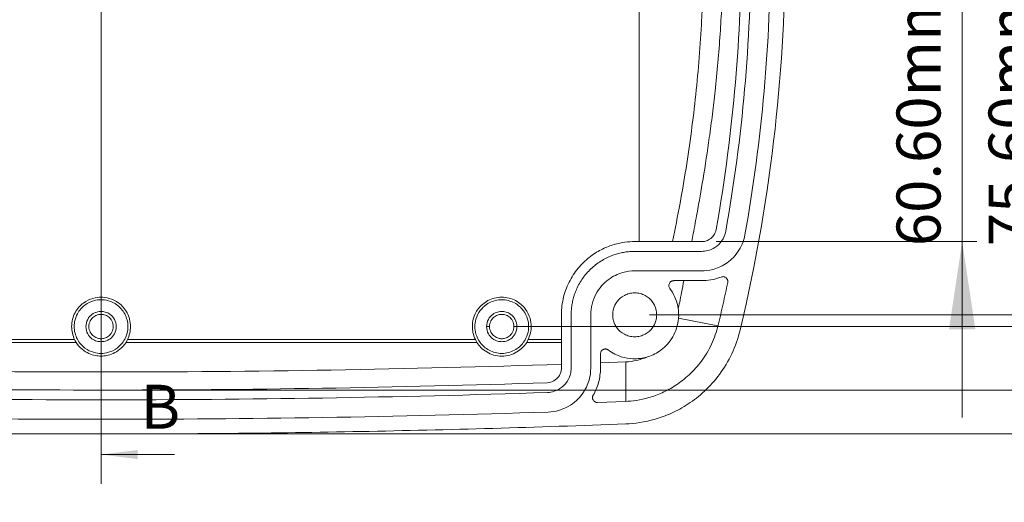
# Model space of a CAD drawing. Units: millimetres. Extents: x 5 to 847, y 3 to 276.
# Drawn here: x 266 to 334, y 159 to 192 of the extents above; entities that cross this region are included whole.
import ezdxf

# ---------------------------------------------------------------- set-up
doc = ezdxf.new("R2010")
doc.units = ezdxf.units.MM
doc.styles.add('SLDTEXTSTYLE1', font='TXT', dxfattribs={"width": 0.75})
doc.dimstyles.new('SLDDIMSTYLE0', dxfattribs={"dimtxt": 3, "dimasz": 6, "dimexe": 0, "dimexo": 0.0625, "dimgap": 0.75, "dimtad": 1, "dimlfac": 1.5, "dimrnd": 1e-09, "dimzin": 12, "dimdsep": 46, "dimtxsty": 'SLDTEXTSTYLE1', "dimsah": 1, "dimcen": 0.09, "dimadec": 0, "dimazin": 3, "dimtfac": 1, "dimtofl": 0, "dimtmove": 0, "dimatfit": 3, "dimfxl": 1, "dimfrac": 2, "dimtolj": 1, "dimtzin": 12, "dimarcsym": 0})
doc.dimstyles.new('SLDDIMSTYLE1', dxfattribs={"dimtxt": 3, "dimasz": 6, "dimexe": 0, "dimexo": 0.0625, "dimgap": 0.75, "dimtad": 1, "dimlfac": 1.5, "dimrnd": 1e-09, "dimzin": 12, "dimdsep": 46, "dimtxsty": 'SLDTEXTSTYLE1', "dimsah": 1, "dimcen": 0.09, "dimadec": 0, "dimazin": 3, "dimtfac": 1, "dimtmove": 0, "dimatfit": 0, "dimfxl": 1, "dimfrac": 2, "dimtolj": 1, "dimtzin": 12, "dimarcsym": 0})
doc.dimstyles.new('SLDDIMSTYLE4', dxfattribs={"dimtxt": 3, "dimasz": 6, "dimexe": 0, "dimexo": 0.0625, "dimgap": 0.75, "dimtad": 1, "dimlfac": 1.5, "dimrnd": 1e-09, "dimzin": 4, "dimdsep": 46, "dimtxsty": 'SLDTEXTSTYLE1', "dimsah": 1, "dimcen": 0.09, "dimadec": 0, "dimazin": 1, "dimtfac": 1, "dimtmove": 0, "dimatfit": 0, "dimfxl": 1, "dimfrac": 2, "dimtolj": 1, "dimtzin": 12, "dimarcsym": 0})

# ---------------------------------------------------------------- blocks, each defined once
blk = doc.blocks.new('_D_24')
at = {"color": 7, "linetype": 'Continuous', "lineweight": 0}
for p, q in [((272.975, 230.823), (355.636, 230.824)), ((354.636, 230.824), (354.636, 164.157)), ((349.264, 212.977), (354.026, 212.978)), ((349.264, 212.368), (349.264, 212.977)), ((354.026, 212.978), (354.026, 212.368)), ((349.264, 197.632), (349.264, 197.023)), ((354.027, 197.023), (354.027, 197.632)), ((349.264, 197.023), (354.027, 197.023)), ((272.958, 164.156), (355.636, 164.157))]:
    blk.add_line(p, q, dxfattribs=at)
for points in [[(354.636, 230.824), (353.736, 224.824), (355.536, 224.824)], [(354.636, 164.157), (355.536, 170.157), (353.736, 170.157)]]:
    blk.add_solid(points, dxfattribs=at)
at = {"color": 7, "linetype": 'Continuous', "lineweight": 0, "char_height": 3, "attachment_point": 1, "rotation": 90.00053, "style": 'SLDTEXTSTYLE1'}
for s, insert in [('3.937in', (350.159, 198.394, 3.914)), ('100mm', (350.16, 179.978, 3.914))]:
    blk.add_mtext(s, dxfattribs=dict(at, insert=insert))
blk = doc.blocks.new('_D_25')
at = {"color": 7, "linetype": 'Continuous', "lineweight": 0}
for p, q in [((272.941, 227.823), (349.792, 227.823)), ((348.792, 227.823), (348.792, 167.156)), ((343.42, 212.638), (343.42, 213.247)), ((343.42, 213.247), (348.182, 213.247)), ((348.182, 213.247), (348.182, 212.638)), ((343.42, 197.902), (343.42, 197.293)), ((348.182, 197.293), (348.182, 197.902)), ((343.42, 197.293), (348.182, 197.293)), ((272.941, 167.156), (349.792, 167.156))]:
    blk.add_line(p, q, dxfattribs=at)
for points in [[(348.792, 227.823), (347.892, 221.823), (349.692, 221.823)], [(348.792, 167.156), (349.692, 173.156), (347.892, 173.156)]]:
    blk.add_solid(points, dxfattribs=at)
at = {"color": 7, "linetype": 'Continuous', "lineweight": 0, "char_height": 3, "attachment_point": 1, "rotation": 90, "style": 'SLDTEXTSTYLE1'}
for s, insert in [('3.583in', (344.315, 198.664, 3.914)), ('91mm', (344.315, 182.465, 3.914))]:
    blk.add_mtext(s, dxfattribs=dict(at, insert=insert))
blk = doc.blocks.new('_D_26')
at = {"color": 7, "linetype": 'Continuous', "lineweight": 0}
for p, q in [((342.789, 223.49), (342.789, 235.49)), ((300.275, 223.49), (343.789, 223.49)), ((342.789, 171.49), (342.789, 223.49)), ((337.418, 212.638), (337.418, 213.247)), ((337.418, 213.247), (342.18, 213.247)), ((342.18, 213.247), (342.18, 212.638)), ((337.418, 197.902), (337.418, 197.293)), ((342.18, 197.293), (342.18, 197.902)), ((337.418, 197.293), (342.18, 197.293)), ((300.275, 171.49), (343.789, 171.49)), ((342.789, 171.49), (342.789, 159.49))]:
    blk.add_line(p, q, dxfattribs=at)
for points in [[(342.789, 223.49), (343.689, 229.49), (341.889, 229.49)], [(342.789, 171.49), (341.889, 165.49), (343.689, 165.49)]]:
    blk.add_solid(points, dxfattribs=at)
at = {"color": 7, "linetype": 'Continuous', "lineweight": 0, "char_height": 3, "attachment_point": 1, "rotation": 90, "style": 'SLDTEXTSTYLE1'}
for s, insert in [('3.071in', (338.313, 198.664, 3.914)), ('78mm', (338.313, 182.465, 3.914))]:
    blk.add_mtext(s, dxfattribs=dict(at, insert=insert))
blk = doc.blocks.new('_D_27')
at = {"color": 7, "linetype": 'Continuous', "lineweight": 0}
for p, q in [((330.679, 217.69), (330.679, 229.69)), ((313.909, 217.69), (331.679, 217.69)), ((330.679, 217.69), (330.679, 177.29)), ((325.307, 212.693), (325.307, 213.302)), ((325.307, 213.302), (330.069, 213.302)), ((330.069, 213.302), (330.069, 212.693)), ((325.307, 197.957), (325.307, 197.348)), ((330.069, 197.348), (330.069, 197.957)), ((325.307, 197.348), (330.069, 197.348)), ((313.909, 177.29), (331.679, 177.29)), ((330.679, 177.29), (330.679, 165.29))]:
    blk.add_line(p, q, dxfattribs=at)
for points in [[(330.679, 217.69), (331.579, 223.69), (329.779, 223.69)], [(330.679, 177.29), (329.779, 171.29), (331.579, 171.29)]]:
    blk.add_solid(points, dxfattribs=at)
at = {"color": 7, "linetype": 'Continuous', "lineweight": 0, "char_height": 3, "attachment_point": 1, "rotation": 90, "style": 'SLDTEXTSTYLE1'}
for s, insert in [('2.386in', (326.202, 198.719, 3.914)), ('60.60mm', (326.202, 176.978, 3.914))]:
    blk.add_mtext(s, dxfattribs=dict(at, insert=insert))
blk = doc.blocks.new('_D_30')
at = {"color": 7, "linetype": 'Continuous', "lineweight": 0}
for p, q in [((336.954, 222.69), (336.954, 234.69)), ((309.341, 222.69), (337.954, 222.69)), ((336.954, 222.69), (336.954, 172.29)), ((331.583, 212.693), (331.583, 213.302)), ((331.583, 213.302), (336.345, 213.302)), ((336.345, 213.302), (336.345, 212.693)), ((331.583, 197.957), (331.583, 197.348)), ((336.345, 197.348), (336.345, 197.957)), ((331.583, 197.348), (336.345, 197.348)), ((309.341, 172.29), (337.954, 172.29)), ((336.954, 172.29), (336.954, 160.29))]:
    blk.add_line(p, q, dxfattribs=at)
for points in [[(336.954, 222.69), (337.854, 228.69), (336.054, 228.69)], [(336.954, 172.29), (336.054, 166.29), (337.854, 166.29)]]:
    blk.add_solid(points, dxfattribs=at)
at = {"color": 7, "linetype": 'Continuous', "lineweight": 0, "char_height": 3, "attachment_point": 1, "rotation": 90, "style": 'SLDTEXTSTYLE1'}
for s, insert in [('2.976in', (332.478, 198.719, 3.914)), ('75.60mm', (332.478, 176.978, 3.914))]:
    blk.add_mtext(s, dxfattribs=dict(at, insert=insert))

msp = doc.modelspace()

# ---------------------------------------------------------------- linework, layer by layer
at = {"color": 7, "linetype": 'Continuous', "lineweight": 0}
for p, q in [((271.9411, 236.9221), (271.9411, 160.7527)), ((276.9411, 162.7527), (271.9411, 162.7527))]:
    msp.add_line(p, q, dxfattribs=at)
at = {"color": 7, "linetype": 'Continuous', "lineweight": 15}
for p, q in [((308.6558, 177.2847), (308.6558, 217.6959)), ((308.3413, 177.2897), (312.909, 177.2897)), ((312.909, 176.623), (308.3413, 176.623)), ((308.3413, 175.2897), (312.909, 175.2897)), ((312.909, 174.6232), (311.008, 174.6232)), ((303.3413, 168.6537), (303.3413, 172.2897)), ((304.008, 168.6537), (304.008, 172.2897)), ((305.3413, 168.6537), (305.3413, 172.2897)), ((311.333, 172.0668), (314.0218, 171.542)), ((298.2413, 171.4897), (298.4413, 171.4897)), ((300.1079, 171.4897), (300.3079, 171.4897)), ((270.139, 170.6063), (246.4098, 170.6063)), ((297.4724, 170.6063), (273.7433, 170.6063)), ((303.3413, 170.6063), (301.0768, 170.6063)), ((246.3096, 170.4063), (270.2392, 170.4063)), ((273.6431, 170.4063), (297.5727, 170.4063)), ((300.9766, 170.4063), (303.3413, 170.4063)), ((306.008, 168.6538), (306.008, 169.6232)), ((306.0079, 169.0152), (307.7292, 169.0799)), ((307.7292, 169.0799), (307.731, 166.3775)), ((271.9411, 168.3902), (271.9411, 167.1562)), ((305.8086, 166.3054), (307.6803, 166.3754))]:
    msp.add_line(p, q, dxfattribs=at)
for points, knots in [([(314.5497, 216.9824), (315.1203, 213.7841), (315.5523, 210.5482), (316.1295, 204.0381), (316.2747, 200.7639), (316.2747, 194.2154), (316.1295, 190.9413), (315.5523, 184.4311), (315.1203, 181.1953), (314.5497, 177.997)], [0, 0, 0, 0, 0.25, 0.25, 0.5, 0.5, 0.75, 0.75, 1, 1, 1, 1]), ([(315.8624, 177.7628), (316.4397, 180.9996), (316.877, 184.2743), (317.4611, 190.8626), (317.608, 194.1761), (317.608, 200.8032), (317.4611, 204.1167), (316.877, 210.7051), (316.4397, 213.9798), (315.8624, 217.2165)], [0, 0, 0, 0, 0.25, 0.25, 0.5, 0.5, 0.75, 0.75, 1, 1, 1, 1]), ([(313.0413, 197.4897), (313.0392, 197.1829), (313.0351, 196.5789), (313.0213, 195.6873), (313.0021, 194.8243), (312.9768, 193.9904), (312.9458, 193.1858), (312.8799, 191.8137), (312.7506, 189.8625), (312.5169, 187.3296), (312.2169, 184.8018), (311.8595, 182.3287), (311.4292, 179.8228), (311.0971, 178.1627), (310.9224, 177.2897)], [0, 0, 0, 0, 0.0451872, 0.088982, 0.131372, 0.1723458, 0.2118925, 0.2500019, 0.3747334, 0.5000024, 0.6248677, 0.7500031, 0.8685374, 1, 1, 1, 1]), ([(314.3747, 197.4897), (314.3742, 197.2647), (314.3732, 196.811), (314.3649, 196.1263), (314.3513, 195.4343), (314.3321, 194.7391), (314.3072, 194.0442), (314.2598, 192.9526), (314.1734, 191.4459), (314.023, 189.5168), (313.8438, 187.6945), (313.6455, 185.9822), (313.3821, 183.981), (313.0383, 181.7272), (312.6571, 179.5455), (312.3887, 178.1217), (312.2632, 177.4718), (312.228, 177.2897)], [0, 0, 0, 0, 0.0331375, 0.0668352, 0.1008849, 0.1350966, 0.169297, 0.2033276, 0.2960726, 0.3916416, 0.4884435, 0.5659469, 0.6457551, 0.7860777, 0.9022287, 0.9726081, 1, 1, 1, 1]), ([(313.8934, 178.1141), (314.5107, 181.5745), (314.9382, 184.9252), (315.4869, 191.3877), (315.608, 194.4997), (315.608, 197.4897)], [0, 0, 0, 0, 0.5, 0.5, 1, 1, 1, 1]), ([(318.6082, 197.4897), (318.6083, 193.5205), (318.401, 189.3417), (317.4264, 180.58), (316.659, 175.9966), (315.5267, 171.2411)], [0, 0, 0, 0, 0.5, 0.5, 1, 1, 1, 1]), ([(312.909, 177.2897), (312.9849, 177.2897), (313.0699, 177.2981), (313.254, 177.3463), (313.3535, 177.3863), (313.5503, 177.5136), (313.6476, 177.6015), (313.8064, 177.8275), (313.8669, 177.9657), (313.8934, 178.1141)], [0, 0, 0, 0, 0.25, 0.25, 0.5, 0.5, 0.75, 0.75, 1, 1, 1, 1]), ([(314.5497, 177.997), (314.5056, 177.7497), (314.4047, 177.5193), (314.14, 177.1428), (313.9779, 176.9961), (313.6499, 176.784), (313.4841, 176.7174), (313.1772, 176.6371), (313.0356, 176.623), (312.909, 176.623)], [0, 0, 0, 0, 0.25, 0.25, 0.5, 0.5, 0.75, 0.75, 1, 1, 1, 1]), ([(312.909, 175.2897), (313.1368, 175.2897), (313.3917, 175.315), (313.9442, 175.4595), (314.2426, 175.5795), (314.8331, 175.9613), (315.1248, 176.2253), (315.4822, 176.7336), (315.5876, 176.9212), (315.7579, 177.3246), (315.8226, 177.5402), (315.8624, 177.7628)], [0, 0, 0, 0, 0.25, 0.25, 0.5, 0.5, 0.75, 0.75, 0.875, 0.875, 1, 1, 1, 1]), ([(303.3413, 172.2897), (303.3413, 172.7063), (303.3942, 173.1228), (303.5961, 173.9181), (303.745, 174.2966), (304.1141, 174.9886), (304.334, 175.3021), (304.8144, 175.8526), (305.0746, 176.0897), (305.608, 176.4897), (305.881, 176.6528), (306.4196, 176.9153), (306.6853, 177.015), (307.4533, 177.239), (307.9247, 177.2897), (308.3413, 177.2897)], [0, 0, 0, 0, 0.125, 0.125, 0.25, 0.25, 0.375, 0.375, 0.5, 0.5, 0.625, 0.625, 0.75, 0.75, 1, 1, 1, 1]), ([(308.3413, 176.623), (308.284, 176.6224), (308.1698, 176.6211), (307.9993, 176.6108), (307.83, 176.5944), (307.662, 176.5712), (307.4954, 176.5415), (307.3301, 176.5052), (307.1661, 176.4623), (307.0035, 176.4128), (306.8422, 176.3567), (306.4723, 176.2118), (305.9173, 175.9173), (305.2582, 175.3731), (304.7138, 174.7138), (304.3925, 174.1084), (304.2153, 173.6295), (304.1225, 173.3022), (304.0567, 172.9695), (304.0156, 172.6314), (304.0105, 172.4039), (304.008, 172.2897)], [0, 0, 0, 0, 0.0252625, 0.050368, 0.0753547, 0.1002612, 0.1251265, 0.1499898, 0.1748903, 0.1998671, 0.2249588, 0.2502036, 0.3750643, 0.5000236, 0.624884, 0.7498431, 0.8001397, 0.8499915, 0.89971, 0.9496093, 1, 1, 1, 1]), ([(305.3413, 172.2897), (305.3413, 172.5397), (305.373, 172.7896), (305.4942, 173.2667), (305.5835, 173.4938), (305.805, 173.909), (305.9369, 174.0971), (306.2252, 174.4274), (306.3813, 174.5697), (306.8613, 174.9297), (307.1941, 175.0801), (307.8085, 175.2593), (308.0913, 175.2897), (308.3413, 175.2897)], [0, 0, 0, 0, 0.125, 0.125, 0.25, 0.25, 0.375, 0.375, 0.5, 0.5, 0.75, 0.75, 1, 1, 1, 1]), ([(311.008, 174.6232), (310.9891, 174.6222), (310.9525, 174.6205), (310.8999, 174.6085), (310.852, 174.5894), (310.8088, 174.5626), (310.7703, 174.5285), (310.7368, 174.4869), (310.7022, 174.4282), (310.6735, 174.3528), (310.6674, 174.2609), (310.6896, 174.1701), (310.7236, 174.1174), (310.7413, 174.0898)], [0, 0, 0, 0, 0.07653, 0.1483362, 0.2170938, 0.2847049, 0.3531674, 0.4244074, 0.5001395, 0.6285065, 0.7475318, 0.8679079, 1, 1, 1, 1]), ([(311.6976, 174.6232), (311.6432, 174.3514), (311.5456, 173.8641), (311.4177, 173.2131), (311.3475, 172.8333), (311.3172, 172.6694)], [0, 0, 0, 0, 0.4176724, 0.7487431, 1, 1, 1, 1]), ([(314.2372, 174.8722), (313.9922, 174.777), (313.7554, 174.7151), (313.3104, 174.6382), (313.1019, 174.6232), (312.909, 174.6232)], [0, 0, 0, 0, 0.5, 0.5, 1, 1, 1, 1]), ([(314.6842, 174.4929), (314.6871, 174.511), (314.6927, 174.546), (314.6921, 174.5982), (314.684, 174.6477), (314.668, 174.6944), (314.6442, 174.7383), (314.6126, 174.7793), (314.5654, 174.8253), (314.501, 174.8697), (314.4162, 174.8976), (314.3255, 174.8996), (314.2675, 174.8816), (314.2372, 174.8722)], [0, 0, 0, 0, 0.0762331, 0.1480271, 0.2169624, 0.2848198, 0.3534637, 0.4246971, 0.5001373, 0.6281797, 0.7475522, 0.8682589, 1, 1, 1, 1]), ([(310.7413, 174.0898), (310.8651, 173.9248), (310.976, 173.7411), (311.1587, 173.3437), (311.2302, 173.13), (311.3237, 172.6863), (311.3455, 172.4564), (311.3359, 171.9982), (311.3046, 171.7701), (311.1935, 171.3327), (311.1138, 171.1236), (310.9174, 170.7372), (310.8008, 170.5599), (310.4163, 170.0852), (310.1157, 169.8467), (309.5203, 169.5101), (309.2257, 169.4099), (308.8203, 169.3251), (308.6909, 169.3077), (308.5066, 169.2937), (308.4467, 169.2911), (308.3304, 169.2893), (308.2734, 169.29), (307.975, 169.3027), (307.709, 169.342), (307.1392, 169.525), (306.8346, 169.6698), (306.5413, 169.8898)], [0, 0, 0, 0, 0.0625, 0.0625, 0.125, 0.125, 0.1875, 0.1875, 0.25, 0.25, 0.3125, 0.3125, 0.375, 0.375, 0.5, 0.5, 0.625, 0.625, 0.6875, 0.6875, 0.71875, 0.71875, 0.75, 0.75, 0.875, 0.875, 1, 1, 1, 1]), ([(273.9481, 171.4897), (273.9481, 171.6569), (273.9269, 171.8241), (273.8458, 172.1433), (273.7861, 172.2952), (273.6379, 172.573), (273.5497, 172.6988), (273.3568, 172.9198), (273.2524, 173.015), (272.9313, 173.2558), (272.7086, 173.3564), (272.2976, 173.4763), (272.1084, 173.4966), (271.7739, 173.4966), (271.5847, 173.4763), (271.1737, 173.3564), (270.951, 173.2558), (270.6299, 173.015), (270.5254, 172.9198), (270.3326, 172.6988), (270.2443, 172.573), (270.0962, 172.2952), (270.0364, 172.1433), (269.9554, 171.8241), (269.9341, 171.6569), (269.9341, 171.4897)], [0, 0, 0, 0, 0.0625, 0.0625, 0.125, 0.125, 0.1875, 0.1875, 0.25, 0.25, 0.375, 0.375, 0.5, 0.5, 0.625, 0.625, 0.75, 0.75, 0.8125, 0.8125, 0.875, 0.875, 0.9375, 0.9375, 1, 1, 1, 1]), ([(270.1088, 171.4897), (270.1088, 171.6423), (270.1282, 171.795), (270.2022, 172.0864), (270.2568, 172.2251), (270.4597, 172.6055), (270.6463, 172.8089), (271.0372, 173.1021), (271.2405, 173.1939), (271.6157, 173.3034), (271.7884, 173.3219), (272.0938, 173.3219), (272.2666, 173.3034), (272.6418, 173.1939), (272.8451, 173.1021), (273.236, 172.8089), (273.4226, 172.6055), (273.6255, 172.2251), (273.6801, 172.0864), (273.7541, 171.795), (273.7734, 171.6423), (273.7734, 171.4897)], [0, 0, 0, 0, 0.0625, 0.0625, 0.125, 0.125, 0.25, 0.25, 0.375, 0.375, 0.5, 0.5, 0.625, 0.625, 0.75, 0.75, 0.875, 0.875, 0.9375, 0.9375, 1, 1, 1, 1]), ([(301.2816, 171.4897), (301.2816, 171.6569), (301.2613, 171.8461), (301.1414, 172.2571), (301.0408, 172.4798), (300.7999, 172.8009), (300.7048, 172.9054), (300.4838, 173.0982), (300.358, 173.1865), (300.0802, 173.3346), (299.9282, 173.3944), (299.609, 173.4754), (299.4419, 173.4966), (299.1074, 173.4966), (298.9402, 173.4754), (298.621, 173.3944), (298.469, 173.3346), (298.1912, 173.1865), (298.0654, 173.0982), (297.8445, 172.9054), (297.7493, 172.8009), (297.5085, 172.4798), (297.4078, 172.2571), (297.2879, 171.8461), (297.2676, 171.6569), (297.2676, 171.4897)], [0, 0, 0, 0, 0.125, 0.125, 0.25, 0.25, 0.3125, 0.3125, 0.375, 0.375, 0.4375, 0.4375, 0.5, 0.5, 0.5625, 0.5625, 0.625, 0.625, 0.6875, 0.6875, 0.75, 0.75, 0.875, 0.875, 1, 1, 1, 1]), ([(297.4423, 171.4897), (297.4423, 171.6423), (297.4609, 171.8151), (297.5703, 172.1903), (297.6622, 172.3936), (297.9554, 172.7845), (298.1587, 172.9711), (298.5392, 173.174), (298.6779, 173.2286), (298.9693, 173.3026), (299.1219, 173.3219), (299.4273, 173.3219), (299.5799, 173.3026), (299.8714, 173.2286), (300.0101, 173.174), (300.3905, 172.9711), (300.5939, 172.7845), (300.887, 172.3936), (300.9789, 172.1903), (301.0883, 171.8151), (301.1069, 171.6423), (301.1069, 171.4897)], [0, 0, 0, 0, 0.125, 0.125, 0.25, 0.25, 0.375, 0.375, 0.4375, 0.4375, 0.5, 0.5, 0.5625, 0.5625, 0.625, 0.625, 0.75, 0.75, 0.875, 0.875, 1, 1, 1, 1]), ([(309.8413, 172.2897), (309.8413, 172.4147), (309.8261, 172.5561), (309.7365, 172.8633), (309.6613, 173.0297), (309.4213, 173.3497), (309.2548, 173.5025), (308.9434, 173.6686), (308.8298, 173.7132), (308.5913, 173.7738), (308.4663, 173.7897), (308.2163, 173.7897), (308.0914, 173.7738), (307.8528, 173.7132), (307.7392, 173.6686), (307.4278, 173.5025), (307.2613, 173.3497), (307.0213, 173.0297), (306.9461, 172.8633), (306.8565, 172.5561), (306.8413, 172.4147), (306.8413, 172.2897)], [0, 0, 0, 0, 0.125, 0.125, 0.25, 0.25, 0.375, 0.375, 0.4375, 0.4375, 0.5, 0.5, 0.5625, 0.5625, 0.625, 0.625, 0.75, 0.75, 0.875, 0.875, 1, 1, 1, 1]), ([(272.9745, 171.4897), (272.9745, 171.6619), (272.9292, 171.8329), (272.7766, 172.1189), (272.6714, 172.2337), (272.4509, 172.399), (272.3363, 172.4508), (272.1247, 172.5125), (272.0273, 172.523), (271.855, 172.523), (271.7576, 172.5125), (271.546, 172.4508), (271.4314, 172.399), (271.2109, 172.2337), (271.1057, 172.1189), (270.9531, 171.8329), (270.9078, 171.6619), (270.9078, 171.4897)], [0, 0, 0, 0, 0.125, 0.125, 0.25, 0.25, 0.375, 0.375, 0.5, 0.5, 0.625, 0.625, 0.75, 0.75, 0.875, 0.875, 1, 1, 1, 1]), ([(272.7745, 171.4897), (272.7745, 171.6285), (272.738, 171.7665), (272.6149, 171.9972), (272.53, 172.0897), (272.3523, 172.223), (272.2598, 172.2648), (272.0891, 172.3145), (272.0106, 172.323), (271.8717, 172.323), (271.7931, 172.3145), (271.6225, 172.2648), (271.53, 172.223), (271.3522, 172.0897), (271.2674, 171.9972), (271.1443, 171.7665), (271.1078, 171.6285), (271.1078, 171.4897)], [0, 0, 0, 0, 0.125, 0.125, 0.25, 0.25, 0.375, 0.375, 0.5, 0.5, 0.625, 0.625, 0.75, 0.75, 0.875, 0.875, 1, 1, 1, 1]), ([(300.3079, 171.4897), (300.3079, 171.6619), (300.2627, 171.8329), (300.1101, 172.1189), (300.0048, 172.2337), (299.7844, 172.399), (299.6698, 172.4508), (299.4581, 172.5125), (299.3607, 172.523), (299.1885, 172.523), (299.0911, 172.5125), (298.8795, 172.4508), (298.7648, 172.399), (298.5444, 172.2337), (298.4391, 172.1189), (298.2866, 171.8329), (298.2413, 171.6619), (298.2413, 171.4897)], [0, 0, 0, 0, 0.125, 0.125, 0.25, 0.25, 0.375, 0.375, 0.5, 0.5, 0.625, 0.625, 0.75, 0.75, 0.875, 0.875, 1, 1, 1, 1]), ([(300.1079, 171.4897), (300.1079, 171.6285), (300.0714, 171.7665), (299.9484, 171.9972), (299.8635, 172.0897), (299.6857, 172.223), (299.5933, 172.2648), (299.4226, 172.3145), (299.3441, 172.323), (299.2052, 172.323), (299.1266, 172.3145), (298.9559, 172.2648), (298.8635, 172.223), (298.6857, 172.0897), (298.6008, 171.9972), (298.4778, 171.7665), (298.4413, 171.6285), (298.4413, 171.4897)], [0, 0, 0, 0, 0.125, 0.125, 0.25, 0.25, 0.375, 0.375, 0.5, 0.5, 0.625, 0.625, 0.75, 0.75, 0.875, 0.875, 1, 1, 1, 1]), ([(306.8413, 172.2897), (306.8413, 172.1647), (306.8565, 172.0233), (306.9461, 171.7161), (307.0213, 171.5497), (307.2613, 171.2297), (307.4278, 171.0769), (307.7392, 170.9108), (307.8528, 170.8661), (308.0914, 170.8055), (308.2163, 170.7897), (308.4663, 170.7897), (308.5913, 170.8055), (308.8298, 170.8661), (308.9434, 170.9108), (309.2548, 171.0769), (309.4213, 171.2297), (309.6613, 171.5497), (309.7365, 171.7161), (309.8261, 172.0233), (309.8413, 172.1647), (309.8413, 172.2897)], [0, 0, 0, 0, 0.125, 0.125, 0.25, 0.25, 0.375, 0.375, 0.4375, 0.4375, 0.5, 0.5, 0.5625, 0.5625, 0.625, 0.625, 0.75, 0.75, 0.875, 0.875, 1, 1, 1, 1]), ([(269.9341, 171.4897), (269.9341, 171.3345), (269.9524, 171.1794), (270.0224, 170.8814), (270.0742, 170.7385), (270.139, 170.6063)], [0, 0, 0, 0, 0.5, 0.5, 1, 1, 1, 1]), ([(273.7734, 171.4897), (273.7734, 171.337), (273.7541, 171.1843), (273.6801, 170.8929), (273.6255, 170.7542), (273.4226, 170.3738), (273.236, 170.1704), (272.8451, 169.8772), (272.6418, 169.7854), (272.2666, 169.6759), (272.0938, 169.6574), (271.7884, 169.6574), (271.6157, 169.6759), (271.2405, 169.7854), (271.0372, 169.8772), (270.6463, 170.1704), (270.4597, 170.3738), (270.2568, 170.7542), (270.2022, 170.8929), (270.1282, 171.1843), (270.1088, 171.337), (270.1088, 171.4897)], [0, 0, 0, 0, 0.0625, 0.0625, 0.125, 0.125, 0.25, 0.25, 0.375, 0.375, 0.5, 0.5, 0.625, 0.625, 0.75, 0.75, 0.875, 0.875, 0.9375, 0.9375, 1, 1, 1, 1]), ([(270.9078, 171.4897), (270.9078, 171.3174), (270.9531, 171.1464), (271.1057, 170.8604), (271.2109, 170.7457), (271.4314, 170.5803), (271.546, 170.5285), (271.7576, 170.4668), (271.855, 170.4563), (272.0273, 170.4563), (272.1247, 170.4668), (272.3363, 170.5285), (272.4509, 170.5803), (272.6714, 170.7457), (272.7766, 170.8604), (272.9292, 171.1464), (272.9745, 171.3174), (272.9745, 171.4897)], [0, 0, 0, 0, 0.125, 0.125, 0.25, 0.25, 0.375, 0.375, 0.5, 0.5, 0.625, 0.625, 0.75, 0.75, 0.875, 0.875, 1, 1, 1, 1]), ([(271.1078, 171.4897), (271.1078, 171.3508), (271.1443, 171.2128), (271.2674, 170.9822), (271.3522, 170.8897), (271.53, 170.7563), (271.6225, 170.7145), (271.7931, 170.6648), (271.8717, 170.6563), (272.0106, 170.6563), (272.0891, 170.6648), (272.2598, 170.7145), (272.3523, 170.7563), (272.53, 170.8897), (272.6149, 170.9822), (272.738, 171.2128), (272.7745, 171.3508), (272.7745, 171.4897)], [0, 0, 0, 0, 0.125, 0.125, 0.25, 0.25, 0.375, 0.375, 0.5, 0.5, 0.625, 0.625, 0.75, 0.75, 0.875, 0.875, 1, 1, 1, 1]), ([(273.7433, 170.6063), (273.8081, 170.7385), (273.8599, 170.8814), (273.9299, 171.1794), (273.9481, 171.3345), (273.9481, 171.4897)], [0, 0, 0, 0, 0.5, 0.5, 1, 1, 1, 1]), ([(297.2676, 171.4897), (297.2676, 171.3637), (297.2793, 171.2256), (297.3417, 170.9285), (297.3926, 170.7692), (297.4724, 170.6063)], [0, 0, 0, 0, 0.5, 0.5, 1, 1, 1, 1]), ([(301.1069, 171.4897), (301.1069, 171.337), (301.0883, 171.1642), (300.9789, 170.789), (300.887, 170.5857), (300.5939, 170.1948), (300.3905, 170.0082), (300.0101, 169.8053), (299.8714, 169.7507), (299.5799, 169.6767), (299.4273, 169.6574), (299.1219, 169.6574), (298.9693, 169.6767), (298.6779, 169.7507), (298.5392, 169.8053), (298.1587, 170.0082), (297.9554, 170.1948), (297.6622, 170.5857), (297.5703, 170.789), (297.4609, 171.1642), (297.4423, 171.337), (297.4423, 171.4897)], [0, 0, 0, 0, 0.125, 0.125, 0.25, 0.25, 0.375, 0.375, 0.4375, 0.4375, 0.5, 0.5, 0.5625, 0.5625, 0.625, 0.625, 0.75, 0.75, 0.875, 0.875, 1, 1, 1, 1]), ([(298.2413, 171.4897), (298.2413, 171.3174), (298.2866, 171.1464), (298.4391, 170.8604), (298.5444, 170.7457), (298.7648, 170.5803), (298.8795, 170.5285), (299.0911, 170.4668), (299.1885, 170.4563), (299.3607, 170.4563), (299.4581, 170.4668), (299.6698, 170.5285), (299.7844, 170.5803), (300.0048, 170.7457), (300.1101, 170.8604), (300.2627, 171.1464), (300.3079, 171.3174), (300.3079, 171.4897)], [0, 0, 0, 0, 0.125, 0.125, 0.25, 0.25, 0.375, 0.375, 0.5, 0.5, 0.625, 0.625, 0.75, 0.75, 0.875, 0.875, 1, 1, 1, 1]), ([(298.4413, 171.4897), (298.4413, 171.3508), (298.4778, 171.2128), (298.6008, 170.9822), (298.6857, 170.8897), (298.8635, 170.7563), (298.9559, 170.7145), (299.1266, 170.6648), (299.2052, 170.6563), (299.3441, 170.6563), (299.4226, 170.6648), (299.5933, 170.7145), (299.6857, 170.7563), (299.8635, 170.8897), (299.9484, 170.9822), (300.0714, 171.2128), (300.1079, 171.3508), (300.1079, 171.4897)], [0, 0, 0, 0, 0.125, 0.125, 0.25, 0.25, 0.375, 0.375, 0.5, 0.5, 0.625, 0.625, 0.75, 0.75, 0.875, 0.875, 1, 1, 1, 1]), ([(301.0768, 170.6063), (301.1566, 170.7692), (301.2075, 170.9285), (301.27, 171.2256), (301.2816, 171.3637), (301.2816, 171.4897)], [0, 0, 0, 0, 0.5, 0.5, 1, 1, 1, 1]), ([(307.6803, 166.3753), (308.1772, 166.3944), (308.7263, 166.469), (309.6082, 166.7249), (309.9116, 166.8344), (310.5276, 167.1127), (310.8403, 167.2816), (311.4602, 167.6884), (311.7675, 167.9264), (312.3562, 168.4764), (312.6376, 168.7886), (313.1503, 169.4844), (313.3814, 169.868), (313.7691, 170.6938), (313.9254, 171.1359), (314.0347, 171.5954)], [0, 0, 0, 0, 0.25, 0.25, 0.375, 0.375, 0.5, 0.5, 0.625, 0.625, 0.75, 0.75, 0.875, 0.875, 1, 1, 1, 1]), ([(315.5264, 171.2411), (315.3925, 170.678), (315.201, 170.1362), (314.7261, 169.124), (314.4429, 168.6538), (313.8147, 167.801), (313.4699, 167.4184), (312.7484, 166.7442), (312.3719, 166.4525), (311.6121, 165.9539), (311.2289, 165.7468), (310.474, 165.4057), (310.1022, 165.2715), (309.0213, 164.9579), (308.3484, 164.8664), (307.7395, 164.843)], [0, 0, 0, 0, 0.125, 0.125, 0.25, 0.25, 0.375, 0.375, 0.5, 0.5, 0.625, 0.625, 0.75, 0.75, 1, 1, 1, 1]), ([(270.2392, 170.4063), (270.3571, 170.221), (270.4996, 170.0647), (270.7999, 169.8146), (270.9575, 169.7202), (271.2641, 169.5818), (271.4132, 169.5373), (271.692, 169.4826), (271.822, 169.4722), (272.0603, 169.4722), (272.1902, 169.4826), (272.4691, 169.5373), (272.6182, 169.5818), (272.9248, 169.7202), (273.0824, 169.8146), (273.3827, 170.0647), (273.5251, 170.221), (273.6431, 170.4063)], [0, 0, 0, 0, 0.125, 0.125, 0.25, 0.25, 0.375, 0.375, 0.5, 0.5, 0.625, 0.625, 0.75, 0.75, 0.875, 0.875, 1, 1, 1, 1]), ([(297.5727, 170.4063), (297.6488, 170.2867), (297.7422, 170.168), (297.9664, 169.9458), (298.0972, 169.8424), (298.3924, 169.6672), (298.5567, 169.5955), (298.9056, 169.498), (299.0901, 169.4722), (299.4592, 169.4722), (299.6436, 169.498), (299.9925, 169.5955), (300.1568, 169.6672), (300.452, 169.8424), (300.5829, 169.9458), (300.807, 170.168), (300.9004, 170.2867), (300.9766, 170.4063)], [0, 0, 0, 0, 0.125, 0.125, 0.25, 0.25, 0.375, 0.375, 0.5, 0.5, 0.625, 0.625, 0.75, 0.75, 0.875, 0.875, 1, 1, 1, 1]), ([(306.5413, 169.8898), (306.5256, 169.9004), (306.4953, 169.921), (306.4461, 169.9429), (306.3963, 169.9564), (306.3456, 169.9609), (306.2944, 169.9567), (306.2426, 169.9435), (306.1797, 169.9174), (306.1115, 169.8742), (306.0514, 169.8044), (306.0148, 169.7184), (306.0103, 169.6559), (306.008, 169.6232)], [0, 0, 0, 0, 0.07653, 0.1483361, 0.2170935, 0.2847045, 0.3531669, 0.4244071, 0.5001395, 0.628507, 0.7475321, 0.867908, 1, 1, 1, 1]), ([(302.374, 167.6542), (302.5378, 167.6596), (302.6984, 167.7071), (302.9657, 167.8577), (303.0722, 167.9589), (303.2259, 168.1694), (303.274, 168.2782), (303.3315, 168.4792), (303.3413, 168.5717), (303.3413, 168.6537)], [0, 0, 0, 0, 0.25, 0.25, 0.5, 0.5, 0.75, 0.75, 1, 1, 1, 1]), ([(304.008, 168.6537), (304.008, 168.5193), (303.9915, 168.3849), (303.9283, 168.1276), (303.8817, 168.0047), (303.7075, 167.6659), (303.5463, 167.4819), (303.2047, 167.2116), (303.0252, 167.1236), (302.6903, 167.0145), (302.5346, 166.9925), (302.3958, 166.9879)], [0, 0, 0, 0, 0.125, 0.125, 0.25, 0.25, 0.5, 0.5, 0.75, 0.75, 1, 1, 1, 1]), ([(302.4394, 165.6553), (302.6851, 165.6633), (302.9292, 165.702), (303.3933, 165.8339), (303.6132, 165.9269), (304.0141, 166.1528), (304.1952, 166.2854), (304.5128, 166.5727), (304.6494, 166.7273), (304.995, 167.2009), (305.1394, 167.5273), (305.3119, 168.1302), (305.3413, 168.4078), (305.3413, 168.6537)], [0, 0, 0, 0, 0.125, 0.125, 0.25, 0.25, 0.375, 0.375, 0.5, 0.5, 0.75, 0.75, 1, 1, 1, 1]), ([(306.008, 168.6538), (306.008, 168.3234), (305.9625, 167.9932), (305.7902, 167.3675), (305.6637, 167.0723), (305.5085, 166.8064)], [0, 0, 0, 0, 0.5, 0.5, 1, 1, 1, 1]), ([(241.5083, 167.6542), (251.813, 167.317), (261.9575, 167.1563), (281.9248, 167.1563), (292.0693, 167.317), (302.374, 167.6542)], [0, 0, 0, 0, 0.5, 0.5, 1, 1, 1, 1]), ([(302.3958, 166.9879), (292.0837, 166.6504), (281.932, 166.4897), (261.9503, 166.4897), (251.7986, 166.6504), (241.4865, 166.9879)], [0, 0, 0, 0, 0.5, 0.5, 1, 1, 1, 1]), ([(305.5085, 166.8064), (305.5001, 166.7903), (305.4838, 166.759), (305.468, 166.7096), (305.46, 166.6605), (305.4603, 166.6113), (305.4688, 166.5624), (305.4855, 166.5138), (305.5152, 166.4555), (305.5615, 166.3931), (305.6323, 166.3396), (305.7168, 166.3084), (305.7771, 166.3063), (305.8086, 166.3053)], [0, 0, 0, 0, 0.0761739, 0.1479657, 0.2169368, 0.2848435, 0.3535239, 0.4247559, 0.5001376, 0.6281149, 0.7475566, 0.8683292, 1, 1, 1, 1]), ([(241.4429, 165.6553), (251.7697, 165.3173), (261.936, 165.1563), (281.9463, 165.1563), (292.1125, 165.3173), (302.4394, 165.6553)], [0, 0, 0, 0, 0.5, 0.5, 1, 1, 1, 1]), ([(271.9411, 164.1565), (266.0848, 164.1562), (260.1741, 164.2112), (248.2414, 164.438), (242.2199, 164.6097), (236.1435, 164.8432)], [0, 0, 0, 0, 0.5, 0.5, 1, 1, 1, 1]), ([(307.7395, 164.8431), (301.6631, 164.6098), (295.6415, 164.4381), (283.7086, 164.2113), (277.7975, 164.1563), (271.9411, 164.1564)], [0, 0, 0, 0, 0.5, 0.5, 1, 1, 1, 1])]:
    msp.add_open_spline(points, degree=3, knots=knots, dxfattribs=at)
for points in [[(314.0348, 171.5954), (314.1506, 172.082), (314.3746, 173.0515), (314.5834, 174.0137), (314.6842, 174.4929)], [(270.2392, 170.4063), (270.2015, 170.4719), (270.1682, 170.5386), (270.139, 170.6063)], [(273.7433, 170.6063), (273.7141, 170.5386), (273.6808, 170.4719), (273.6431, 170.4063)], [(297.5727, 170.4063), (297.535, 170.4719), (297.5017, 170.5386), (297.4724, 170.6063)], [(301.0768, 170.6063), (301.0475, 170.5386), (301.0142, 170.4719), (300.9766, 170.4063)], [(309.1763, 169.4083), (308.7195, 169.2115), (308.2266, 169.099), (307.7292, 169.0798)], [(271.9411, 168.3902), (261.4724, 168.389), (251.0037, 168.5658), (240.541, 168.9207)], [(303.3413, 168.9207), (292.8786, 168.5657), (282.4099, 168.3889), (271.9411, 168.3902)]]:
    msp.add_open_spline(points, degree=3, dxfattribs=at)
at = {"color": 7, "linetype": 'Continuous', "lineweight": 0}
msp.add_solid([(271.9411, 162.7527), (274.4411, 162.4427), (274.4411, 163.0627)], dxfattribs=at)

# ---------------------------------------------------------------- texts
at = {"color": 7, "linetype": 'Continuous', "insert": (274.6481, 167.5159), "char_height": 3, "attachment_point": 1, "style": 'SLDTEXTSTYLE1'}
msp.add_mtext('B', dxfattribs=at)

# ---------------------------------------------------------------- dimensions: what is measured, and where the dimension line sits
at = {"color": 7, "linetype": 'Continuous', "lineweight": 0}
for base, p1, p2, angle, dimstyle, picture, middle in [((342.7895, 223.4898), (299.2746, 171.4897), (299.2746, 223.4898), 90, 'SLDDIMSTYLE1', '_D_26', (342.7895, 198.0847)), ((336.9544, 172.2897), (308.3413, 222.6897), (308.3413, 172.2897), 90, 'SLDDIMSTYLE4', '_D_30', (336.9544, 195.3687)), ((354.6363, 164.1571), (271.9748, 230.8229), (271.9582, 164.1564), 270.000531, 'SLDDIMSTYLE0', '_D_24', (354.636, 196.7064)), ((330.6786, 177.2897), (312.909, 217.6897), (312.909, 177.2897), 90, 'SLDDIMSTYLE4', '_D_27', (330.6786, 195.3687)), ((348.7918, 167.1563), (271.9411, 227.823), (271.9411, 167.1563), 90, 'SLDDIMSTYLE0', '_D_25', (348.7918, 198.0847))]:
    dim = msp.add_linear_dim(base=base, p1=p1, p2=p2, angle=angle, dimstyle=dimstyle, dxfattribs=at)
    dim.commit()
    dim.dimension.update_dxf_attribs({"geometry": picture, "text_midpoint": middle, "dimtype": 160})

doc.saveas('drawing.dxf')
